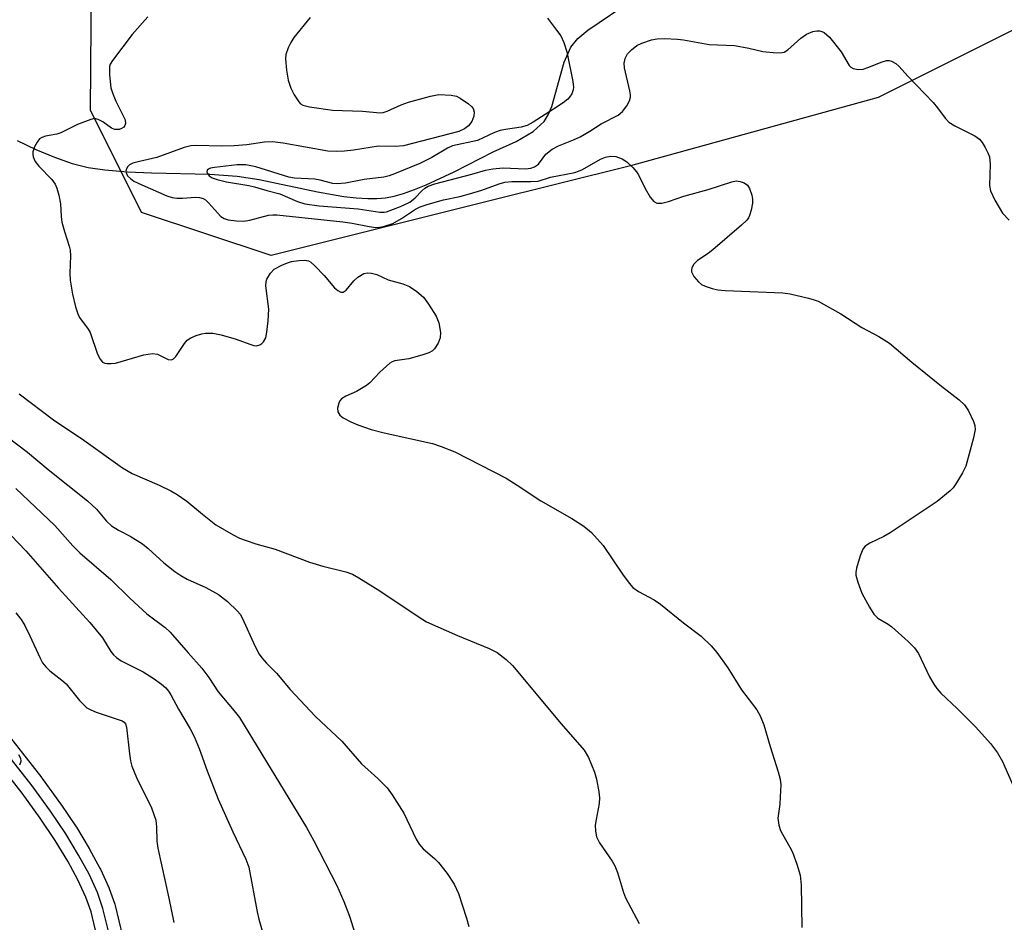
# Model space of a CAD drawing. Units: inches. Extents: x 1297761 to 1303761, y 501450 to 505451.
# Drawn here: x 1300583 to 1300781, y 504480 to 504661 of the extents above; entities that cross this region are included whole.
import ezdxf

# ---------------------------------------------------------------- set-up
doc = ezdxf.new("R2010")
doc.units = ezdxf.units.IN
doc.header["$MEASUREMENT"] = 0
for name, color, linetype in [('HYDRO-Single Line Stream', 4, 'Continuous'), ('NTRL-Trees', 3, 'Continuous'), ('TRANS-Railroad Bed', 1, 'Continuous'), ('TRANS-Railroad Centerline', 1, 'Continuous'), ('Undefined', 1, 'Continuous')]:
    doc.layers.add(name, color=color, linetype=linetype)

msp = doc.modelspace()

# ---------------------------------------------------------------- linework, layer by layer
at = {"layer": 'HYDRO-Single Line Stream'}
msp.add_lwpolyline([(1300582.77, 504636.71), (1300586.54, 504634.91), (1300590.28, 504633.37), (1300593.82, 504632.16), (1300596.99, 504631.35), (1300600.37, 504630.83), (1300604.86, 504630.47), (1300609.72, 504630.27), (1300621.41, 504629.98), (1300626.9, 504629.62), (1300631.27, 504628.94), (1300642.97, 504626.47), (1300648.22, 504625.55), (1300650.7, 504625.24), (1300653.02, 504625.09), (1300654.88, 504625.1), (1300656.57, 504625.26), (1300658.31, 504625.62), (1300660.17, 504626.14), (1300662.4, 504626.92), (1300664.75, 504627.86), (1300670.34, 504630.44), (1300678.17, 504634.46), (1300682.76, 504636.53), (1300686.18, 504638.56), (1300688.38, 504640.52), (1300689.21, 504641.86), (1300689.92, 504643.56), (1300692.42, 504652.45), (1300693.7, 504655.42), (1300695.14, 504657.15), (1300697.11, 504658.85), (1300706.03, 504664.86)], dxfattribs=at)
at = {"layer": 'NTRL-Trees'}
msp.add_lwpolyline([(1300789.18, 504738.26), (1300780.44, 504700.57), (1300782.7, 504659.05), (1300755.34, 504645.37), (1300705.66, 504631.69), (1300677.22, 504624.58), (1300633.65, 504613.69), (1300607.73, 504622.33), (1300597.5, 504642.79), (1300597.65, 504668.41), (1300622.85, 504744.99), (1300616.95, 504821.13), (1300579.51, 504897.16), (1300561.9, 504932.92), (1300553.57, 505041.25), (1300511.9, 505095.42), (1300482.14, 505167.59), (1300444.98, 505225.68), (1300410.62, 505322.44), (1300387.68, 505450.25), (1301139.88, 505450.17)], dxfattribs=at)
at = {"layer": 'TRANS-Railroad Bed'}
for points in [[(1300579.16, 504519.92), (1300587.74, 504509.08), (1300587.8, 504508.99), (1300591.47, 504503.92), (1300591.52, 504503.85), (1300594.58, 504499.28), (1300594.64, 504499.19), (1300597.24, 504494.95), (1300597.27, 504494.89), (1300597.3, 504494.83), (1300599.38, 504491), (1300599.46, 504490.84), (1300601.14, 504487.16), (1300601.22, 504486.97), (1300602.34, 504483.79), (1300602.41, 504483.54), (1300603.9, 504477.38)], [(1300599.01, 504476.3), (1300597.58, 504482.24), (1300596.54, 504485.19), (1300594.94, 504488.69), (1300592.94, 504492.39), (1300590.4, 504496.55), (1300587.4, 504501.01), (1300583.78, 504506.02), (1300575.29, 504516.75)]]:
    msp.add_lwpolyline(points, dxfattribs=at)
at = {"layer": 'TRANS-Railroad Centerline'}
msp.add_lwpolyline([(1300601.47, 504476.79), (1300599.98, 504482.95), (1300598.86, 504486.13), (1300597.18, 504489.81), (1300595.1, 504493.64), (1300592.51, 504497.89), (1300589.44, 504502.46), (1300585.78, 504507.53), (1300577.2, 504518.37)], dxfattribs=at)
at = {"layer": 'Undefined'}
for points, elevation in [([(1300608.94, 504661.48), (1300605.84, 504657.97), (1300601.87, 504652.78), (1300601.45, 504652.05), (1300601.29, 504651.53), (1300601.26, 504649.86), (1300601.58, 504647.31), (1300601.89, 504646.26), (1300602.56, 504644.61), (1300604.41, 504640.9), (1300604.52, 504640.11), (1300604.39, 504639.72), (1300604.13, 504639.4), (1300603.72, 504639.13), (1300603.24, 504638.95), (1300602.37, 504638.92), (1300601.7, 504639.18), (1300599.94, 504640.44), (1300599.03, 504640.97), (1300598.31, 504641.11), (1300597.53, 504640.97), (1300594.87, 504639.94), (1300591.54, 504638.26), (1300590.72, 504638.02), (1300588.47, 504637.6), (1300587.71, 504637.33), (1300587.29, 504637.04), (1300586.8, 504636.42), (1300586.27, 504635.46), (1300585.92, 504634.45), (1300585.9, 504633.95), (1300585.98, 504633.46), (1300586.39, 504632.52), (1300587.11, 504631.62), (1300589.75, 504628.91), (1300590.38, 504627.99), (1300590.72, 504627.2), (1300591.1, 504625.77), (1300591.45, 504624.02), (1300591.59, 504621.5), (1300591.76, 504620.4), (1300592.25, 504618.51), (1300593.2, 504615.6), (1300593.39, 504614.8), (1300593.46, 504613.66), (1300593.35, 504610.17), (1300593.43, 504608.78), (1300593.89, 504605.93), (1300594.49, 504603.41), (1300594.91, 504602.04), (1300595.27, 504601.27), (1300596.99, 504598.97), (1300597.41, 504598.26), (1300598.88, 504593.96), (1300599.39, 504592.92), (1300599.91, 504592.34), (1300600.34, 504592.16), (1300600.83, 504592.07), (1300601.63, 504592.06), (1300602.46, 504592.16), (1300608.19, 504593.84), (1300609.87, 504594.1), (1300610.91, 504593.97), (1300613.06, 504592.9), (1300613.74, 504592.79), (1300614.11, 504592.98), (1300614.6, 504593.51), (1300616.29, 504596.1), (1300616.85, 504596.74), (1300617.56, 504597.21), (1300618.64, 504597.67), (1300619.77, 504598.02), (1300620.52, 504598.14), (1300622, 504598.12), (1300623.65, 504597.79), (1300626.7, 504596.95), (1300629.43, 504595.92), (1300630.24, 504595.68), (1300630.76, 504595.63), (1300631.44, 504595.81), (1300631.84, 504596.06), (1300632.15, 504596.4), (1300632.59, 504597.25), (1300632.83, 504598.36), (1300633.1, 504600.65), (1300633.21, 504602.93), (1300632.62, 504607.66), (1300632.67, 504608.47), (1300632.84, 504608.98), (1300633.53, 504610.16), (1300634.3, 504610.94), (1300635.84, 504611.77), (1300636.94, 504612.22), (1300637.78, 504612.47), (1300639.21, 504612.69), (1300640.34, 504612.74), (1300641.13, 504612.61), (1300641.6, 504612.36), (1300642.46, 504611.63), (1300644.3, 504609.72), (1300646.39, 504607.2), (1300647.02, 504606.68), (1300647.67, 504606.38), (1300648.09, 504606.35), (1300648.7, 504606.73), (1300650.25, 504608.66), (1300651.08, 504609.39), (1300652.24, 504610.08), (1300652.99, 504610.26), (1300653.78, 504610.2), (1300654.83, 504609.93), (1300657.11, 504608.86), (1300660.08, 504608), (1300661.39, 504607.47), (1300662.85, 504606.5), (1300664.18, 504605.34), (1300665.22, 504603.98), (1300666.77, 504601.56), (1300667.26, 504600.25), (1300667.59, 504598.31), (1300667.57, 504597.22), (1300667.17, 504596.17), (1300666.38, 504595), (1300665.98, 504594.63), (1300665.26, 504594.22), (1300663.87, 504593.75), (1300661.28, 504593.04), (1300658.45, 504592.62), (1300657.94, 504592.42), (1300657.45, 504592.12), (1300655.43, 504590.36), (1300653.46, 504588.2), (1300652.79, 504587.65), (1300650.77, 504586.47), (1300648.62, 504585.56), (1300647.8, 504584.97), (1300647.46, 504584.57), (1300647.22, 504584.11), (1300646.98, 504583.11), (1300647.06, 504582.38), (1300647.45, 504581.72), (1300648.11, 504581.2), (1300649.67, 504580.38), (1300651.02, 504579.82), (1300653.75, 504578.87), (1300656.31, 504578.2), (1300666.04, 504576.03), (1300667.72, 504575.48), (1300670.47, 504574.41), (1300680.79, 504569.11), (1300682.98, 504567.74), (1300687.72, 504564.55), (1300693.96, 504561.05), (1300696.33, 504559.5), (1300697.86, 504558.24), (1300700.18, 504555.6), (1300704.06, 504549.9), (1300705.42, 504548.07), (1300706.18, 504547.23), (1300707.3, 504546.43), (1300710.46, 504544.72), (1300711.71, 504543.91), (1300716.33, 504540.12), (1300719.82, 504537.44), (1300721.88, 504535.57), (1300722.97, 504534.21), (1300725.18, 504531.14), (1300727.94, 504526.71), (1300731.01, 504522.72), (1300731.68, 504521.52), (1300732.37, 504519.72), (1300733.64, 504515.36), (1300735.3, 504510.28), (1300735.69, 504508.85), (1300735.79, 504507.69), (1300735.7, 504505.32), (1300735.59, 504503.84), (1300735.23, 504501.02), (1300735.42, 504499.65), (1300735.77, 504498.57), (1300736.11, 504497.79), (1300737.63, 504495.25), (1300738.16, 504494.21), (1300739.03, 504491.78), (1300739.68, 504489.59), (1300739.87, 504487.59), (1300740.02, 504479.11)], 366), ([(1300641.5, 504661.37), (1300638.24, 504657.36), (1300637.63, 504656.38), (1300637.12, 504655.32), (1300636.64, 504653.96), (1300636.54, 504653.12), (1300636.75, 504650.84), (1300637.12, 504648.85), (1300637.63, 504647.2), (1300638.26, 504645.91), (1300639.2, 504644.49), (1300639.58, 504644.1), (1300640.02, 504643.81), (1300641.36, 504643.45), (1300645.96, 504642.82), (1300652, 504642.61), (1300655.54, 504642.3), (1300656.1, 504642.36), (1300656.91, 504642.59), (1300659.72, 504643.87), (1300661.17, 504644.41), (1300665.59, 504645.63), (1300667.27, 504645.93), (1300669.77, 504645.82), (1300670.84, 504645.59), (1300671.58, 504645.22), (1300673.2, 504644.08), (1300673.81, 504643.53), (1300674.14, 504643.13), (1300674.36, 504642.41), (1300674.29, 504641.58), (1300673.86, 504640.55), (1300673.2, 504639.64), (1300672.41, 504639.04), (1300671.26, 504638.57), (1300660.19, 504635.67), (1300658.5, 504635.5), (1300655.17, 504635.61), (1300650.2, 504634.78), (1300648.39, 504634.57), (1300646.75, 504634.53), (1300645.04, 504634.63), (1300636.09, 504636.22), (1300633.95, 504636.46), (1300632.36, 504636.41), (1300628.83, 504635.85), (1300626.28, 504635.65), (1300623.76, 504635.6), (1300618.75, 504635.72), (1300617.59, 504635.65), (1300616.28, 504635.31), (1300610.76, 504633.3), (1300607.31, 504632.55), (1300605.99, 504632.17), (1300605.29, 504631.84), (1300604.93, 504631.5), (1300604.68, 504631.06), (1300604.58, 504630.58), (1300604.67, 504630.11), (1300604.92, 504629.69), (1300605.48, 504629.11), (1300606.17, 504628.61), (1300607.75, 504627.83), (1300612.79, 504625.65), (1300613.81, 504625.34), (1300614.8, 504625.19), (1300615.91, 504625.19), (1300618.53, 504625.38), (1300619.32, 504625.32), (1300620.04, 504625.1), (1300620.49, 504624.83), (1300621.11, 504624.28), (1300623.58, 504621.54), (1300624.26, 504621.11), (1300625.06, 504620.87), (1300626.76, 504620.62), (1300628.14, 504620.59), (1300629.41, 504620.81), (1300633.15, 504621.76), (1300633.99, 504621.86), (1300634.8, 504621.86), (1300648.04, 504620.46), (1300649.9, 504620.17), (1300653.32, 504619.48), (1300654.67, 504619.33), (1300655.41, 504619.35), (1300656.22, 504619.49), (1300658.06, 504620.08), (1300659.82, 504621.09), (1300662.6, 504623), (1300663.51, 504623.42), (1300665.16, 504623.96), (1300668.22, 504624.85), (1300671.47, 504625.53), (1300673.42, 504626.06), (1300675.91, 504626.8), (1300679.39, 504628.06), (1300680.49, 504628.37), (1300681.88, 504628.53), (1300685.73, 504628.51), (1300687.18, 504628.6), (1300689.65, 504629.4), (1300694.54, 504630.34), (1300695.27, 504630.57), (1300696.06, 504630.93), (1300699.68, 504633.02), (1300700.66, 504633.38), (1300701.72, 504633.59), (1300702.76, 504633.56), (1300704.02, 504633.07), (1300704.93, 504632.45), (1300706.15, 504631.31), (1300706.88, 504630.48), (1300707.31, 504629.86), (1300708.62, 504627.1), (1300709.65, 504625.36), (1300710.34, 504624.52), (1300710.96, 504624.18), (1300711.98, 504624.2), (1300713.33, 504624.5), (1300716.36, 504625.56), (1300721.25, 504626.95), (1300726.01, 504628.48), (1300726.84, 504628.63), (1300727.67, 504628.55), (1300728.44, 504628.24), (1300729.11, 504627.76), (1300729.54, 504627.1), (1300730.02, 504625.81), (1300730.16, 504625), (1300730.13, 504624.17), (1300729.87, 504622.79), (1300729.56, 504621.73), (1300729.32, 504621.25), (1300728.99, 504620.8), (1300727.95, 504619.79), (1300722.15, 504614.83), (1300721.22, 504614.1), (1300719.14, 504612.73), (1300718.37, 504611.96), (1300717.99, 504611.25), (1300717.9, 504610.81), (1300717.94, 504610.41), (1300718.39, 504609.5), (1300719.28, 504608.45), (1300719.9, 504607.93), (1300720.67, 504607.54), (1300722.05, 504607.09), (1300723.19, 504606.83), (1300724.66, 504606.7), (1300736.22, 504606.24), (1300737.66, 504606), (1300741.37, 504605.17), (1300742.49, 504604.86), (1300743.29, 504604.54), (1300747.82, 504602.05), (1300752.05, 504599.28), (1300755.45, 504597.5), (1300757.59, 504596.17), (1300762.09, 504592.34), (1300767.99, 504587.53), (1300771.57, 504584.8), (1300772.63, 504583.81), (1300773.41, 504582.59), (1300774.44, 504580.48), (1300774.7, 504579.67), (1300774.74, 504578.84), (1300774.4, 504577.16), (1300772.86, 504571.53), (1300772.23, 504570.2), (1300771, 504568.16), (1300770.33, 504567.18), (1300769.76, 504566.56), (1300767.12, 504564.47), (1300757.71, 504558.17), (1300756.44, 504557.45), (1300753.64, 504556.11), (1300752.74, 504555.5), (1300752.22, 504554.87), (1300751.69, 504553.56), (1300750.96, 504551.06), (1300750.82, 504550.23), (1300750.84, 504549.67), (1300751.21, 504548.28), (1300752.07, 504546.09), (1300753.57, 504543.31), (1300754.47, 504541.87), (1300755.25, 504541.1), (1300757.34, 504539.85), (1300758.04, 504539.33), (1300761.33, 504536.38), (1300762.59, 504535.16), (1300763.4, 504533.99), (1300765.62, 504529.36), (1300766.44, 504527.88), (1300767.07, 504526.96), (1300767.87, 504526.08), (1300771.12, 504522.99), (1300774.9, 504519.22), (1300777.83, 504516), (1300779.24, 504514.13), (1300780.25, 504512.34), (1300782.66, 504506.93)], 364), ([(1300689.04, 504661.21), (1300690.89, 504658.85), (1300691.71, 504657.68), (1300692.32, 504656.38), (1300692.91, 504654.5), (1300694.11, 504648.52), (1300694.24, 504647.41), (1300694.18, 504646.87), (1300693.92, 504646.09), (1300693.48, 504645.39), (1300693.1, 504644.99), (1300692.19, 504644.29), (1300690.26, 504643), (1300686.2, 504640.38), (1300684.99, 504639.74), (1300683.78, 504639.41), (1300680.67, 504638.96), (1300679.56, 504638.72), (1300678.46, 504638.31), (1300675.05, 504636.74), (1300670, 504635.66), (1300669.04, 504635.22), (1300665.89, 504633.31), (1300663.46, 504632.11), (1300658.41, 504630.06), (1300657.33, 504629.68), (1300656.23, 504629.42), (1300652.32, 504628.9), (1300648.56, 504628.16), (1300646.93, 504628.03), (1300646.07, 504628.15), (1300643.52, 504628.78), (1300642.42, 504628.97), (1300638.33, 504629.21), (1300637.19, 504629.38), (1300630.59, 504631.43), (1300628.59, 504631.89), (1300626.89, 504631.89), (1300622.34, 504631.34), (1300621.55, 504631.17), (1300621.12, 504630.99), (1300620.87, 504630.77), (1300620.79, 504630.48), (1300620.89, 504630.14), (1300621.27, 504629.66), (1300621.87, 504629.29), (1300622.83, 504628.91), (1300624.76, 504628.43), (1300629.18, 504627.73), (1300630.32, 504627.48), (1300632.82, 504626.71), (1300635.44, 504626.03), (1300638.97, 504624.49), (1300640.46, 504624.03), (1300643.29, 504623.64), (1300651.12, 504623.05), (1300655.48, 504622.39), (1300656.34, 504622.36), (1300656.8, 504622.43), (1300659.62, 504623.54), (1300661.44, 504624.39), (1300662.55, 504625.22), (1300663.84, 504626.67), (1300664.44, 504627.22), (1300665.15, 504627.61), (1300666.45, 504628.08), (1300673.9, 504630), (1300676.64, 504630.78), (1300678.09, 504631.08), (1300680.16, 504631.27), (1300684.65, 504631.09), (1300685.69, 504631.2), (1300686.42, 504631.43), (1300687.23, 504632.02), (1300688.74, 504634.02), (1300689.98, 504634.99), (1300691.24, 504635.64), (1300694.29, 504636.88), (1300695.61, 504637.5), (1300697.54, 504638.6), (1300699.79, 504640.07), (1300703.24, 504641.81), (1300704.06, 504642.57), (1300704.92, 504643.71), (1300705.48, 504644.69), (1300705.67, 504645.39), (1300705.69, 504645.89), (1300705.57, 504646.71), (1300704.48, 504651.31), (1300704.42, 504652.21), (1300704.61, 504653.17), (1300705.09, 504654.1), (1300705.86, 504654.89), (1300706.96, 504655.75), (1300707.98, 504656.26), (1300709.89, 504656.9), (1300711.01, 504657.11), (1300712.48, 504657.13), (1300715.13, 504657.01), (1300716.28, 504656.87), (1300721.44, 504655.99), (1300726.51, 504655.77), (1300729.38, 504655.25), (1300732.22, 504654.53), (1300734.24, 504654.33), (1300735.66, 504654.3), (1300736.46, 504654.44), (1300737.18, 504654.86), (1300739.82, 504657.26), (1300740.97, 504658.06), (1300742.19, 504658.57), (1300743, 504658.69), (1300743.54, 504658.68), (1300744.04, 504658.56), (1300744.51, 504658.34), (1300745.54, 504657.4), (1300747.89, 504654.46), (1300749.48, 504651.77), (1300749.85, 504651.41), (1300750.28, 504651.18), (1300751.28, 504650.98), (1300752.33, 504651.05), (1300753.41, 504651.41), (1300755.9, 504652.44), (1300757, 504652.75), (1300757.52, 504652.74), (1300757.99, 504652.62), (1300758.88, 504652.17), (1300759.48, 504651.64), (1300761.33, 504649.56), (1300766.32, 504644.34), (1300767.23, 504643.25), (1300768.75, 504641.19), (1300769.5, 504640.38), (1300770.66, 504639.64), (1300774.7, 504637.64), (1300775.59, 504637.01), (1300776.14, 504636.35), (1300776.76, 504635.34), (1300777.3, 504634.28), (1300777.6, 504633.46), (1300777.75, 504632.01), (1300777.65, 504627.74), (1300777.83, 504626.64), (1300778.7, 504624.77), (1300780.2, 504622.21), (1300781.53, 504620.75)], 362), ([(1300583.19, 504585.98), (1300590.07, 504580.78), (1300596.12, 504576.73), (1300603.88, 504571.18), (1300605.8, 504570.08), (1300611.26, 504567.68), (1300613.56, 504566.57), (1300614.83, 504565.86), (1300616.8, 504564.54), (1300619.9, 504561.93), (1300622.59, 504559.8), (1300626.04, 504557.77), (1300627.32, 504557.13), (1300628.68, 504556.61), (1300630.62, 504555.97), (1300634.48, 504554.89), (1300641.39, 504552.31), (1300644.05, 504551.49), (1300648.63, 504550.35), (1300650.01, 504549.87), (1300651.28, 504549.18), (1300655.46, 504546.53), (1300663.32, 504541.25), (1300664.82, 504540.31), (1300671.03, 504537.58), (1300677.38, 504534.98), (1300678.94, 504534.17), (1300680.8, 504532.82), (1300682.05, 504531.63), (1300691.77, 504519.91), (1300696.37, 504514.64), (1300697.24, 504513.17), (1300698.48, 504510.21), (1300698.85, 504508.82), (1300699.33, 504506.27), (1300699.44, 504505.12), (1300699.4, 504503.95), (1300698.78, 504500.76), (1300698.63, 504499.6), (1300698.65, 504498.44), (1300698.84, 504497.32), (1300699.46, 504496.1), (1300701.99, 504492.44), (1300702.54, 504491.51), (1300703.08, 504490.14), (1300704.29, 504486.16), (1300704.7, 504485.05), (1300707.4, 504479.92)], 368), ([(1300580.72, 504577.44), (1300584.87, 504574.3), (1300588.98, 504570.85), (1300596.88, 504564.55), (1300598.67, 504562.9), (1300600.69, 504560.52), (1300601.7, 504559.58), (1300603.11, 504558.69), (1300605.45, 504557.53), (1300607.89, 504555.93), (1300609.02, 504555.03), (1300612.19, 504552.17), (1300614.41, 504550.41), (1300615.56, 504549.59), (1300616.82, 504548.91), (1300620.6, 504547.21), (1300623.15, 504545.79), (1300624.9, 504544.42), (1300626.91, 504542.49), (1300627.44, 504541.85), (1300627.9, 504541.12), (1300630.48, 504535.43), (1300631.29, 504533.86), (1300631.78, 504533.13), (1300632.75, 504532.05), (1300634.78, 504530.06), (1300637.51, 504526.82), (1300642.57, 504521.4), (1300647.86, 504516.44), (1300651.77, 504511.88), (1300655.06, 504508.97), (1300656.92, 504507.08), (1300657.95, 504505.68), (1300660.27, 504502), (1300662.74, 504496.81), (1300663.33, 504495.81), (1300664.16, 504494.87), (1300666.41, 504492.98), (1300667.21, 504492.16), (1300668.95, 504489.94), (1300670.36, 504487.8), (1300671.19, 504485.95), (1300672.83, 504481.01), (1300673.3, 504479.35)], 370), ([(1300582.49, 504567.03), (1300590.36, 504559.64), (1300593.95, 504555.57), (1300595.31, 504554.18), (1300601.58, 504548.83), (1300605.38, 504545.11), (1300608.76, 504541.97), (1300612.41, 504539.2), (1300613.45, 504538.3), (1300617.03, 504534.11), (1300619.8, 504531.08), (1300621.2, 504529.2), (1300623.04, 504526.31), (1300626.29, 504522.53), (1300627.31, 504521.18), (1300640.76, 504499.13), (1300642.2, 504496.51), (1300646.83, 504487.53), (1300648.25, 504484.37), (1300649.37, 504481.39), (1300650.81, 504476.94)], 372), ([(1300580.09, 504559.18), (1300584.55, 504554.56), (1300591.06, 504547.06), (1300597.34, 504540.23), (1300599.89, 504537.13), (1300601.58, 504534.43), (1300602.1, 504533.74), (1300602.69, 504533.17), (1300603.6, 504532.54), (1300608.01, 504530.34), (1300610.01, 504529.08), (1300611.7, 504527.86), (1300612.6, 504527.11), (1300613.14, 504526.45), (1300613.6, 504525.73), (1300615.1, 504522.87), (1300617.48, 504518.92), (1300618.26, 504517.38), (1300619.28, 504514.98), (1300620.83, 504510.52), (1300623.05, 504504.83), (1300625.97, 504498.29), (1300628.61, 504492.79), (1300629.19, 504491.21), (1300630.87, 504482.25), (1300631.2, 504480.83), (1300632.3, 504477.04)], 374), ([(1300582.5, 504542.15), (1300583.56, 504540.79), (1300584.29, 504539.58), (1300585.34, 504537.57), (1300587.37, 504533.07), (1300587.89, 504532.15), (1300588.5, 504531.31), (1300589.3, 504530.55), (1300591.73, 504528.66), (1300592.57, 504527.92), (1300595.28, 504524.58), (1300596.77, 504523.14), (1300597.52, 504522.69), (1300598.61, 504522.23), (1300603.82, 504520.5), (1300604.23, 504520.25), (1300604.5, 504519.93), (1300604.71, 504519.28), (1300605.29, 504513.94), (1300605.5, 504512.52), (1300605.76, 504511.42), (1300606.7, 504509.18), (1300609.69, 504503.1), (1300610.55, 504500.6), (1300610.73, 504499.3), (1300610.74, 504496.45), (1300610.96, 504495.05), (1300613.2, 504485.02), (1300614.19, 504480.12)], 376), ([(1300583.04, 504513.75), (1300583.42, 504513.04), (1300583.52, 504512.35), (1300583.28, 504511.67)], 378)]:
    msp.add_lwpolyline(points, dxfattribs=dict(at, elevation=elevation))

doc.saveas('drawing.dxf')
